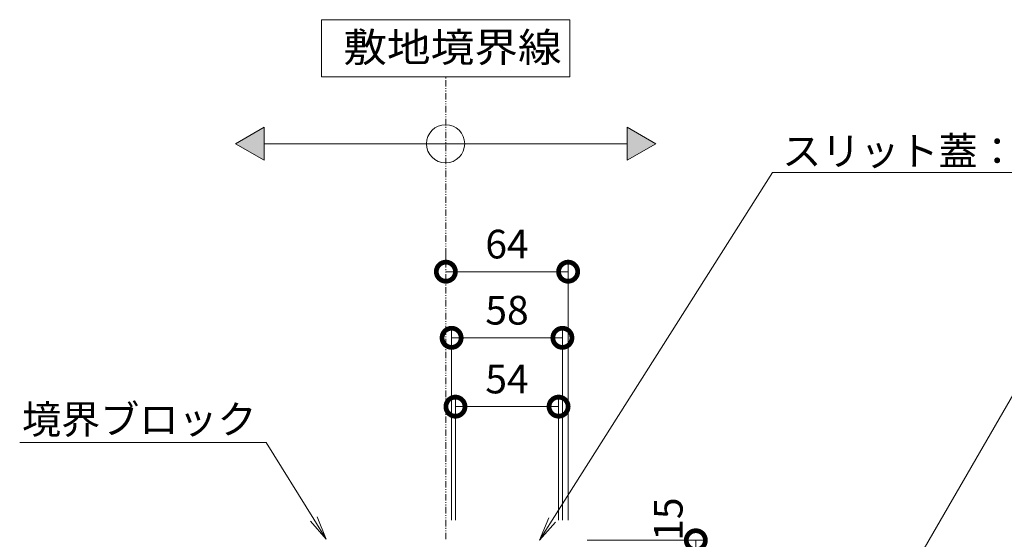
# Model space of a CAD drawing. Extents: x 261 to 3618, y 375 to 2167.
# Drawn here: x 2670 to 3185, y 912 to 1184 of the extents above; entities that cross this region are included whole.
import ezdxf
from ezdxf import colors
from ezdxf.entities.mleader import LeaderData, LeaderLine
from ezdxf.math import Vec2, Vec3

# ---------------------------------------------------------------- set-up
doc = ezdxf.new("R2010")
doc.units = 0
doc.linetypes.add('2点鎖線（断面）', pattern=[6.773333, 3.386667, -0.846667, 0.423333, -0.846667, 0.423333, -0.846667])
doc.layers.get('0').update_dxf_attribs({"lineweight": 9})
doc.layers.get('Defpoints').update_dxf_attribs({"lineweight": 9})
for name, color, linetype, lineweight in [('寸法 @ 5', 7, 'Continuous', 9), ('引出線', 7, 'Continuous', 9), ('敷地境界線', 7, 'Continuous', 9)]:
    doc.layers.add(name, color=color, linetype=linetype, lineweight=lineweight)
doc.styles.add('(K)MSゴシック', font='msgothic.ttc')
doc.styles.add('文字_異尺度_H3.0', font='txt', dxfattribs={"height": 3})
doc.styles.add('ＭＳ ゴシック', font='txt', dxfattribs={"width": 1.05, "height": 4})
doc.dimstyles.new('KAD-1', dxfattribs={"dimtxt": 3, "dimasz": 4, "dimexe": 1, "dimexo": 2, "dimgap": 1, "dimtad": 1, "dimdec": 1, "dimdsep": 46, "dimtxsty": '(K)MSゴシック', "dimblk": 'DOTSMALL', "dimcen": 0, "dimclrd": 7, "dimclre": 256, "dimclrt": 2, "dimadec": 0, "dimazin": 0, "dimtfac": 1, "dimtdec": 1, "dimtmove": 0, "dimatfit": 3, "dimldrblk": 'DOTSMALL', "dimfxl": 1, "dimtfill": 1, "dimlwd": -1, "dimlwe": -1, "dimarcsym": 0})

# ---------------------------------------------------------------- blocks, each defined once
blk = doc.blocks.new('_Open')
at = {"color": 0, "linetype": 'ByBlock', "lineweight": -2}
for p, q in [((-1, 0.167), (0, 0)), ((-1, -0.167), (0, 0)), ((0, 0), (-1, 0))]:
    blk.add_line(p, q, dxfattribs=at)
blk = doc.blocks.new('_DotSmall')
at = {"color": 0, "linetype": 'ByBlock', "const_width": 0.5}
blk.add_lwpolyline([(-0.0625, 0, 1), (0.0625, 0, 1)], format="xyb", close=True, dxfattribs=at)
blk = doc.blocks.new('*D19')
at = {"layer": 'Defpoints', "color": 0}
for p in [(2951.91, 981.55), (2897.91, 912.09), (2951.91, 912.09)]:
    blk.add_point(p, dxfattribs=at)
at = {"layer": '寸法 @ 5'}
for p, q in [((2897.91, 922.09), (2897.91, 986.55)), ((2951.91, 922.09), (2951.91, 986.55))]:
    blk.add_line(p, q, dxfattribs=at)
at = {"layer": '寸法 @ 5', "color": 7}
blk.add_line((2897.91, 981.55), (2951.91, 981.55), dxfattribs=at)
at = {"layer": '寸法 @ 5', "color": 7, "xscale": 20, "yscale": 20, "zscale": 20, "rotation": 180}
blk.add_blockref('_DotSmall', (2897.91, 981.55), dxfattribs=at)
at = {"layer": '寸法 @ 5', "color": 7, "xscale": 20, "yscale": 20, "zscale": 20}
blk.add_blockref('_DotSmall', (2951.91, 981.55), dxfattribs=at)
at = {"layer": '寸法 @ 5', "color": 2, "linetype": '2点鎖線（断面）', "lineweight": 9, "insert": (2924.91, 994.05), "char_height": 15, "attachment_point": 5, "style": '(K)MSゴシック', "bg_fill": 3, "box_fill_scale": 1.1, "bg_fill_color": 9, "bg_fill_true_color": 13158600, "bg_fill_transparency": 0}
blk.add_mtext('54', dxfattribs=at)
blk = doc.blocks.new('*D20')
at = {"layer": 'Defpoints', "color": 0}
for p in [(2953.91, 1017.59), (2895.91, 912.09), (2953.91, 912.09)]:
    blk.add_point(p, dxfattribs=at)
at = {"layer": '寸法 @ 5'}
for p, q in [((2895.91, 922.09), (2895.91, 1022.59)), ((2953.91, 922.09), (2953.91, 1022.59))]:
    blk.add_line(p, q, dxfattribs=at)
at = {"layer": '寸法 @ 5', "color": 7}
blk.add_line((2895.91, 1017.59), (2953.91, 1017.59), dxfattribs=at)
at = {"layer": '寸法 @ 5', "color": 7, "xscale": 20, "yscale": 20, "zscale": 20, "rotation": 180}
blk.add_blockref('_DotSmall', (2895.91, 1017.59), dxfattribs=at)
at = {"layer": '寸法 @ 5', "color": 7, "xscale": 20, "yscale": 20, "zscale": 20}
blk.add_blockref('_DotSmall', (2953.91, 1017.59), dxfattribs=at)
at = {"layer": '寸法 @ 5', "color": 2, "linetype": '2点鎖線（断面）', "lineweight": 9, "insert": (2924.91, 1030.09), "char_height": 15, "attachment_point": 5, "style": '(K)MSゴシック', "bg_fill": 3, "box_fill_scale": 1.1, "bg_fill_color": 9, "bg_fill_true_color": 13158600, "bg_fill_transparency": 0}
blk.add_mtext('58', dxfattribs=at)
blk = doc.blocks.new('*D21')
at = {"layer": 'Defpoints', "color": 0}
for p in [(2892.91, 1052.21), (2956.91, 1052.21), (2956.91, 912.09)]:
    blk.add_point(p, dxfattribs=at)
at = {"layer": '寸法 @ 5'}
for p, q in [((2892.91, 1062.21), (2892.91, 1057.21)), ((2956.91, 922.09), (2956.91, 1057.21))]:
    blk.add_line(p, q, dxfattribs=at)
at = {"layer": '寸法 @ 5', "color": 7}
blk.add_line((2892.91, 1052.21), (2956.91, 1052.21), dxfattribs=at)
at = {"layer": '寸法 @ 5', "color": 7, "xscale": 20, "yscale": 20, "zscale": 20, "rotation": 180}
blk.add_blockref('_DotSmall', (2892.91, 1052.21), dxfattribs=at)
at = {"layer": '寸法 @ 5', "color": 7, "xscale": 20, "yscale": 20, "zscale": 20}
blk.add_blockref('_DotSmall', (2956.91, 1052.21), dxfattribs=at)
at = {"layer": '寸法 @ 5', "color": 2, "linetype": '2点鎖線（断面）', "lineweight": 9, "insert": (2924.91, 1064.71), "char_height": 15, "attachment_point": 5, "style": '(K)MSゴシック', "bg_fill": 3, "box_fill_scale": 1.1, "bg_fill_color": 9, "bg_fill_true_color": 13158600, "bg_fill_transparency": 0}
blk.add_mtext('64', dxfattribs=at)
blk = doc.blocks.new('*D23')
at = {"layer": 'Defpoints', "color": 0}
for p in [(2956.91, 911.59), (3023.77, 911.59), (2956.91, 896.59)]:
    blk.add_point(p, dxfattribs=at)
at = {"layer": '寸法 @ 5'}
for p, q in [((2966.91, 911.59), (3028.77, 911.59)), ((2966.91, 896.59), (3028.77, 896.59))]:
    blk.add_line(p, q, dxfattribs=at)
at = {"layer": '寸法 @ 5', "color": 7}
blk.add_line((3023.77, 896.59), (3023.77, 911.59), dxfattribs=at)
at = {"layer": '寸法 @ 5', "color": 7, "xscale": 20, "yscale": 20, "zscale": 20}
for p, rotation in [((3023.77, 911.59), 90), ((3023.77, 896.59), 270)]:
    blk.add_blockref('_DotSmall', p, dxfattribs=dict(at, rotation=rotation))
at = {"layer": '寸法 @ 5', "color": 2, "linetype": '2点鎖線（断面）', "lineweight": 9, "insert": (3011.27, 922.64), "char_height": 15, "attachment_point": 5, "rotation": 90, "style": '(K)MSゴシック', "bg_fill": 3, "box_fill_scale": 1.1, "bg_fill_color": 9, "bg_fill_true_color": 13158600, "bg_fill_transparency": 0}
blk.add_mtext('15', dxfattribs=at)

msp = doc.modelspace()

# ---------------------------------------------------------------- hatches: boundary and pattern name
at = {"layer": '敷地境界線', "lineweight": 9}
h = msp.add_hatch(color=256, dxfattribs=at)
h.dxf.hatch_style = 1
h.paths.add_polyline_path([(2797.76, 1127.84), (2782.76, 1119.18), (2797.76, 1110.52)])
h.paths.add_polyline_path([(2987.76, 1110.52), (3002.76, 1119.18), (2987.76, 1127.84)])

# ---------------------------------------------------------------- linework, layer by layer
at = {"layer": '敷地境界線', "color": 7, "linetype": 'Continuous', "lineweight": 9}
for p, q in [((2957.76, 1184.16), (2827.76, 1184.16)), ((2827.76, 1184.16), (2827.76, 1154.16)), ((2957.76, 1154.16), (2957.76, 1184.16)), ((2827.76, 1154.16), (2957.76, 1154.16)), ((2797.76, 1119.18), (2987.76, 1119.18))]:
    msp.add_line(p, q, dxfattribs=at)
at = {"layer": '敷地境界線', "color": 2, "linetype": '2点鎖線（断面）', "lineweight": 9}
msp.add_line((2892.91, 912.09), (2892.91, 1154.16), dxfattribs=at)
at = {"layer": '敷地境界線', "lineweight": 9}
for p, q in [((2782.76, 1119.18), (2797.76, 1127.84)), ((2797.76, 1127.84), (2797.76, 1110.52)), ((2987.76, 1127.84), (2987.76, 1110.52)), ((3002.76, 1119.18), (2987.76, 1127.84)), ((2797.76, 1110.52), (2782.76, 1119.18)), ((2987.76, 1110.52), (3002.76, 1119.18))]:
    msp.add_line(p, q, dxfattribs=at)
at = {"layer": '敷地境界線', "color": 7, "linetype": 'Continuous', "lineweight": 9}
msp.add_circle((2892.76, 1119.18), 10, dxfattribs=at)

# ---------------------------------------------------------------- texts
at = {"layer": '敷地境界線', "color": 2, "linetype": 'Continuous', "lineweight": 9, "style": 'ＭＳ ゴシック', "width": 1.1}
msp.add_text('敷地境界線', height=15.24, dxfattribs=at).set_placement((2839.18, 1162.08))

# ---------------------------------------------------------------- leaders
at = {"layer": '引出線', "color": 7, "linetype": 'Continuous'}
ml = msp.add_multileader_mtext('Standard', dxfattribs=at)
ml.set_content('スリット蓋：VSMQ-0615\u3000P=10', color=2, style='文字_異尺度_H3.0')
ml.set_leader_properties(color=7, linetype='Continuous', lineweight=13)
ml.set_arrow_properties(name='OPEN')
ml.build(insert=Vec2(0, 0))
ml.multileader.update_dxf_attribs({"has_dogleg": 0, "text_left_attachment_type": 5, "text_right_attachment_type": 5, "text_top_attachment_type": 10, "text_bottom_attachment_type": 10, "arrow_head_size": 12.5, "scale": 5})
ctx = ml.context
ctx.base_point, ctx.scale, ctx.char_height, ctx.arrow_head_size, ctx.landing_gap_size, ctx.plane_origin = Vec3(3063.97, 1104.18), 5, 15, 12.5, 5, Vec3(3068.97, 1122.18)
ctx.left_attachment, ctx.right_attachment, ctx.top_attachment, ctx.bottom_attachment = 5, 5, 10, 10
notes = []
notes.append((ctx, [(0, (1, 1, 0), (3023.97, 1104.18), (1, 0), 40, [(0, [(2941.91, 911.59)], 0, [])])]))
ctx.mtext.insert, ctx.mtext.flow_direction = Vec3(3068.97, 1122.87), 5
ml = msp.add_multileader_mtext('Standard', dxfattribs=at)
ml.set_content('枠：BKIA-ME-3015\u3000S=60', color=2, style='文字_異尺度_H3.0')
ml.set_leader_properties(color=7, linetype='Continuous', lineweight=13)
ml.set_arrow_properties(name='OPEN')
ml.build(insert=Vec2(0, 0))
ml.multileader.update_dxf_attribs({"has_dogleg": 0, "text_left_attachment_type": 5, "text_right_attachment_type": 5, "text_top_attachment_type": 10, "text_bottom_attachment_type": 10, "arrow_head_size": 12.5, "scale": 5})
ctx = ml.context
ctx.base_point, ctx.scale, ctx.char_height, ctx.arrow_head_size, ctx.landing_gap_size, ctx.plane_origin = Vec3(3210.94, 1024.37), 5, 15, 12.5, 5, Vec3(3215.94, 1042.37)
ctx.left_attachment, ctx.right_attachment, ctx.top_attachment, ctx.bottom_attachment = 5, 5, 10, 10
notes.append((ctx, [(0, (1, 1, 0), (3170.94, 1024.37), (1, 0), 40, [(0, [(3098.52, 830.09)], 0, [])])]))
ctx.mtext.insert, ctx.mtext.flow_direction = Vec3(3215.94, 1043.13), 5
ml = msp.add_multileader_mtext('Standard', dxfattribs=at)
ml.set_content('境界ブロック', color=2, style='文字_異尺度_H3.0')
ml.set_leader_properties(color=7, linetype='Continuous', lineweight=13)
ml.set_arrow_properties(name='OPEN')
ml.build(insert=Vec2(0, 0))
ml.multileader.update_dxf_attribs({"has_dogleg": 0, "text_left_attachment_type": 5, "text_right_attachment_type": 5, "text_top_attachment_type": 10, "text_bottom_attachment_type": 10, "arrow_head_size": 12.5, "scale": 5})
ctx = ml.context
ctx.base_point, ctx.scale, ctx.char_height, ctx.arrow_head_size, ctx.landing_gap_size, ctx.plane_origin = Vec3(2676.19, 962.83), 5, 15, 12.5, 5, Vec3(2717.96, 981.59)
ctx.left_attachment, ctx.right_attachment, ctx.top_attachment, ctx.bottom_attachment, ctx.text_align_type = 5, 5, 10, 10, 2
notes.append((ctx, [(0, (1, 1, 0), (2838.8, 962.83), (-1, 0), 40, [(0, [(2830.32, 912.09)], 0, [])])]))
ctx.mtext.insert, ctx.mtext.alignment, ctx.mtext.flow_direction = Vec3(2793.8, 982.36), 3, 5
for ctx, leaders in notes:
    for number, flags, end, landing, length, lines in leaders:
        leader = LeaderData()
        leader.index, (leader.has_last_leader_line, leader.has_dogleg_vector, leader.attachment_direction) = number, flags
        leader.last_leader_point, leader.dogleg_vector, leader.dogleg_length = Vec3(end), Vec3(landing), length
        for number, points, colour, breaks in lines:
            line = LeaderLine()
            line.index, line.vertices, line.color, line.breaks = number, Vec3.list(points), colors.encode_raw_color(colour), breaks
            leader.lines.append(line)
        ctx.leaders.append(leader)

# ---------------------------------------------------------------- next in the draw order: dimensions: what is measured, and where the dimension line sits
at = {"layer": '寸法 @ 5', "linetype": 'Continuous', "lineweight": 9}
dim = msp.add_linear_dim(base=(2951.91, 981.55), p1=(2897.91, 912.09), p2=(2951.91, 912.09), dimstyle='KAD-1', override={"dimscale": 1}, dxfattribs=at)
dim.commit()
dim.dimension.update_dxf_attribs({"geometry": '*D19', "text_midpoint": (2924.91, 994.05)})

# ---------------------------------------------------------------- next in the draw order: dimensions: what is measured, and where the dimension line sits
dim = msp.add_linear_dim(base=(2953.91, 1017.59), p1=(2895.91, 912.09), p2=(2953.91, 912.09), dimstyle='KAD-1', override={"dimscale": 1}, dxfattribs=at)
dim.commit()
dim.dimension.update_dxf_attribs({"geometry": '*D20', "text_midpoint": (2924.91, 1030.09)})

# ---------------------------------------------------------------- next in the draw order: dimensions: what is measured, and where the dimension line sits
dim = msp.add_linear_dim(base=(2956.91, 1052.21), p1=(2892.91, 1052.21), p2=(2956.91, 912.09), dimstyle='KAD-1', override={"dimscale": 1}, dxfattribs=at)
dim.commit()
dim.dimension.update_dxf_attribs({"geometry": '*D21', "text_midpoint": (2924.91, 1064.71)})

# ---------------------------------------------------------------- next in the draw order: dimensions: what is measured, and where the dimension line sits
dim = msp.add_linear_dim(base=(3023.77, 911.59), p1=(2956.91, 896.59), p2=(2956.91, 911.59), angle=90, dimstyle='KAD-1', override={"dimscale": 1, "dimtmove": 1}, dxfattribs=at)
dim.commit()
dim.dimension.update_dxf_attribs({"geometry": '*D23', "text_midpoint": (3023.77, 922.64), "dimtype": 160})

doc.saveas('drawing.dxf')
